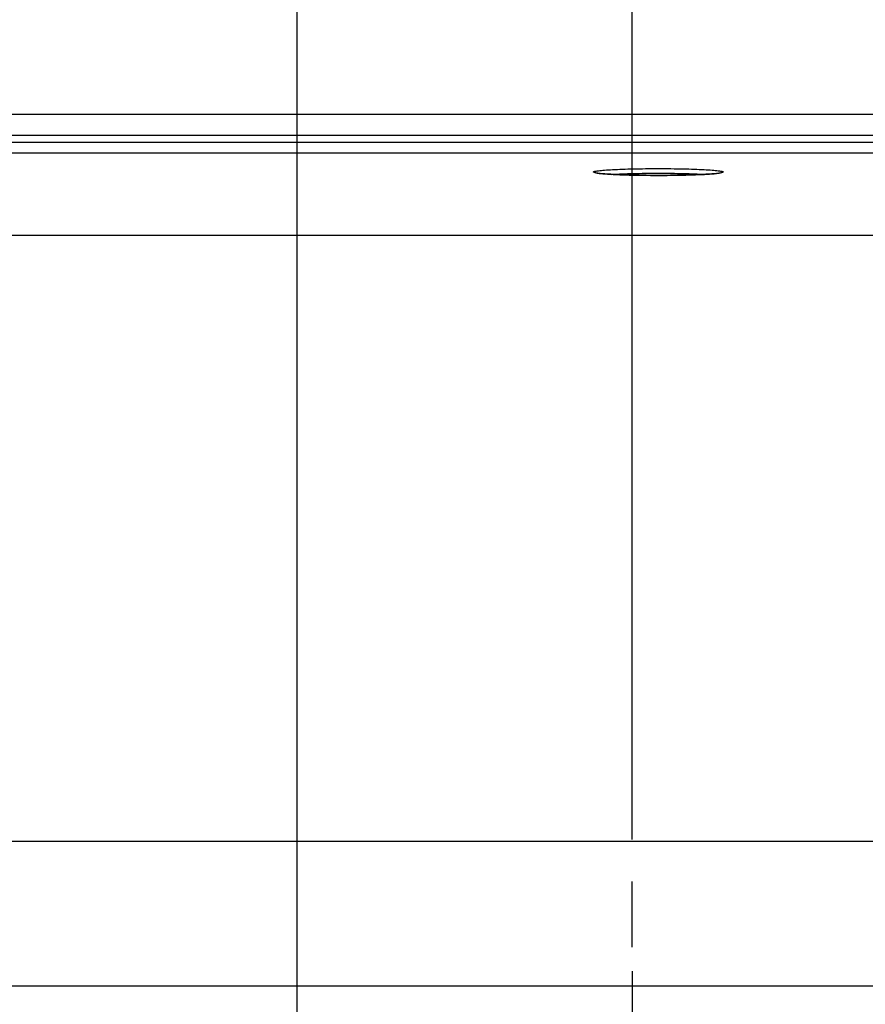
# Model space of a CAD drawing. Units: millimetres. Extents: x 0 to 594, y 0 to 420.
# Drawn here: x 195 to 215, y 305 to 328 of the extents above; entities that cross this region are included whole.
import ezdxf

# ---------------------------------------------------------------- set-up
doc = ezdxf.new("R2010")
doc.units = ezdxf.units.MM
doc.header["$LTSCALE"] = 32.67
doc.linetypes.add('CENTER', pattern=[0.6, 0.375, -0.075, 0.075, -0.075])
doc.layers.get('0').update_dxf_attribs({"linetype": 'CONTINUOUS'})
doc.layers.add('AXES', color=7, linetype='CONTINUOUS')
doc.layers.add('SOLIDES', color=7, linetype='CONTINUOUS')
doc.styles.get("Standard").update_dxf_attribs({"font": 'txt', "width": 0.85})
doc.dimstyles.new('DIMSTYLE_2', dxfattribs={"dimtxt": 3.5, "dimasz": 3.5, "dimexe": 0.18, "dimexo": 0.0625, "dimgap": 0.09, "dimtad": 1, "dimdec": 4, "dimlfac": 4, "dimdsep": 46, "dimtxsty": 'STANDARD', "dimblk": '_FILLED', "dimblk1": '_FILLED', "dimblk2": '_FILLED', "dimcen": 0.09, "dimclrt": 5, "dimadec": 0, "dimazin": 0, "dimtp": 0.0001, "dimtm": 0.0001, "dimtfac": 1, "dimtdec": 4, "dimtofl": 0, "dimtmove": 0, "dimatfit": 3, "dimldrblk": '_FILLED', "dimfxl": 1, "dimtolj": 1, "dimarcsym": 0})

# ---------------------------------------------------------------- blocks, each defined once
blk = doc.blocks.new('_FILLED')
at = {"color": 0, "linetype": 'BYBLOCK'}
blk.add_solid([(0, 0), (-1, 0.2143), (-1, -0.2143)], dxfattribs=at)
blk = doc.blocks.new('*D3')
at = {"color": 2, "linetype": 'CONTINUOUS'}
for p, q in [((86.369, 257.326), (86.369, 385.684)), ((246.119, 291.355), (246.119, 385.684)), ((86.369, 384.184), (166.244, 384.184)), ((246.119, 384.184), (166.244, 384.184))]:
    blk.add_line(p, q, dxfattribs=at)
at = {"color": 2, "linetype": 'CONTINUOUS', "xscale": 3.5, "yscale": 3.5, "zscale": 3.5}
for p, rotation in [((86.369, 384.184), 180), ((246.119, 384.184), 360)]:
    blk.add_blockref('_FILLED', p, dxfattribs=dict(at, rotation=rotation))
at = {"color": 5, "linetype": 'CONTINUOUS', "insert": (166.244, 388.559), "char_height": 3.5, "width": 8.925, "attachment_point": 2, "line_spacing_factor": 0.9}
blk.add_mtext('639', dxfattribs=at)
blk = doc.blocks.new('*D6')
at = {"color": 2, "linetype": 'CONTINUOUS'}
for p, q in [((193.619, 308.669), (193.619, 360.388)), ((209.619, 308.669), (209.619, 360.388)), ((193.619, 358.888), (188.619, 358.888)), ((188.619, 358.888), (201.619, 358.888)), ((214.619, 358.888), (201.619, 358.888)), ((209.619, 358.888), (214.619, 358.888))]:
    blk.add_line(p, q, dxfattribs=at)
at = {"color": 2, "linetype": 'CONTINUOUS', "xscale": 3.5, "yscale": 3.5, "zscale": 3.5}
blk.add_blockref('_FILLED', (193.619, 358.888), dxfattribs=at)
at = {"color": 2, "linetype": 'CONTINUOUS', "xscale": 3.5, "yscale": 3.5, "zscale": 3.5, "rotation": 180}
blk.add_blockref('_FILLED', (209.619, 358.888), dxfattribs=at)
at = {"color": 5, "linetype": 'CONTINUOUS', "insert": (201.619, 363.263), "char_height": 3.5, "width": 5.95, "attachment_point": 2, "line_spacing_factor": 0.9}
blk.add_mtext('64', dxfattribs=at)
blk = doc.blocks.new('*D9')
at = {"color": 2, "linetype": 'CONTINUOUS'}
for p, q in [((193.619, 308.669), (193.619, 346.02)), ((201.619, 296.919), (201.619, 346.02)), ((193.619, 344.52), (177.876, 344.52)), ((177.876, 344.52), (197.619, 344.52)), ((206.619, 344.52), (197.619, 344.52)), ((201.619, 344.52), (206.619, 344.52))]:
    blk.add_line(p, q, dxfattribs=at)
at = {"color": 2, "linetype": 'CONTINUOUS', "xscale": 3.5, "yscale": 3.5, "zscale": 3.5}
blk.add_blockref('_FILLED', (193.619, 344.52), dxfattribs=at)
at = {"color": 2, "linetype": 'CONTINUOUS', "xscale": 3.5, "yscale": 3.5, "zscale": 3.5, "rotation": 180}
blk.add_blockref('_FILLED', (201.619, 344.52), dxfattribs=at)
at = {"color": 5, "linetype": 'CONTINUOUS', "insert": (183.826, 348.895), "char_height": 3.5, "width": 5.95, "attachment_point": 3, "line_spacing_factor": 0.9}
blk.add_mtext('32', dxfattribs=at)
blk = doc.blocks.new('*D13')
at = {"color": 2, "linetype": 'CONTINUOUS'}
for p, q in [((171.369, 362.256), (171.369, 373.112)), ((231.869, 323.669), (231.869, 373.112)), ((171.369, 371.612), (201.619, 371.612)), ((231.869, 371.612), (201.619, 371.612))]:
    blk.add_line(p, q, dxfattribs=at)
at = {"color": 2, "linetype": 'CONTINUOUS', "xscale": 3.5, "yscale": 3.5, "zscale": 3.5, "rotation": 180}
blk.add_blockref('_FILLED', (171.369, 371.612), dxfattribs=at)
at = {"color": 2, "linetype": 'CONTINUOUS', "xscale": 3.5, "yscale": 3.5, "zscale": 3.5}
blk.add_blockref('_FILLED', (231.869, 371.612), dxfattribs=at)
at = {"color": 5, "linetype": 'CONTINUOUS', "insert": (201.619, 375.987), "char_height": 3.5, "width": 8.925, "attachment_point": 2, "line_spacing_factor": 0.9}
blk.add_mtext('242', dxfattribs=at)

msp = doc.modelspace()

# ---------------------------------------------------------------- linework, layer by layer
at = {"layer": 'AXES', "color": 2, "linetype": 'CENTER'}
for p, q in [((209.618599, 306.09376), (209.618599, 307.66876)), ((209.618599, 305.526606), (209.618599, 289.66876))]:
    msp.add_line(p, q, dxfattribs=at)
at = {"layer": 'SOLIDES', "color": 7, "linetype": 'CONTINUOUS'}
for p, q in [((186.272663, 325.997926), (216.964535, 325.997926)), ((217.011742, 305.16876), (186.225456, 305.16876))]:
    msp.add_line(p, q, dxfattribs=at)
at = {"layer": 'SOLIDES', "color": 9, "linetype": 'CONTINUOUS'}
for p, q in [((186.2809, 325.497926), (216.956298, 325.497926)), ((215.844034, 325.320887), (187.393164, 325.320887)), ((215.843986, 325.07123), (187.393206, 325.07123)), ((215.679761, 323.09924), (187.557437, 323.09924)), ((215.731684, 308.619043), (187.505514, 308.619043))]:
    msp.add_line(p, q, dxfattribs=at)
for points, knots in [([(208.694099, 324.619505), (208.694099, 324.623138), (208.706223, 324.630728), (208.727717, 324.636558), (208.765631, 324.644395), (208.842193, 324.654842), (208.971671, 324.666658), (209.161813, 324.678217), (209.393724, 324.687884), (209.658187, 324.695098), (209.945164, 324.699561), (210.243599, 324.701069), (210.542033, 324.699561), (210.829011, 324.695098), (211.093474, 324.687884), (211.325385, 324.678217), (211.515527, 324.666658), (211.645004, 324.654842), (211.721566, 324.644395), (211.75948, 324.636558), (211.780975, 324.630728), (211.793098, 324.623138), (211.793098, 324.619505)], [0, 0, 0, 0, 0.003499939, 0.011097122, 0.023217349, 0.039842898, 0.086042801, 0.148047425, 0.223517411, 0.309574728, 0.402927362, 0.499999989, 0.597072616, 0.690425251, 0.776482571, 0.851952558, 0.913957187, 0.960157094, 0.976782645, 0.988902875, 0.996500059, 1, 1, 1, 1]), ([(208.796946, 324.590468), (208.781997, 324.592506), (208.756398, 324.59623), (208.723417, 324.603583), (208.704375, 324.609086), (208.694099, 324.616219), (208.694099, 324.619505)], [0, 0, 0, 0, 0.415617136, 0.718713053, 0.909487499, 1, 1, 1, 1]), ([(211.690263, 324.590469), (211.614075, 324.580083), (211.42433, 324.565667), (211.0952, 324.550331), (210.689424, 324.54071), (210.243615, 324.537269), (209.797804, 324.540709), (209.392024, 324.55033), (209.062887, 324.565666), (208.873137, 324.580082), (208.796946, 324.590468)], [0, 0, 0, 0, 0.079643401, 0.196899285, 0.341330058, 0.499996448, 0.658663337, 0.803095561, 0.920353718, 1, 1, 1, 1]), ([(209.134376, 324.563264), (209.29904, 324.573917), (209.6688, 324.586817), (210.243526, 324.593265), (210.818266, 324.58682), (211.188045, 324.573922), (211.352724, 324.56327)], [0, 0, 0, 0, 0.223056791, 0.499986977, 0.776924015, 1, 1, 1, 1]), ([(211.793098, 324.619505), (211.793098, 324.61622), (211.782825, 324.609087), (211.763784, 324.603584), (211.730807, 324.596232), (211.705211, 324.592507), (211.690263, 324.590469)], [0, 0, 0, 0, 0.090514751, 0.281289309, 0.584384298, 1, 1, 1, 1])]:
    msp.add_open_spline(points, degree=3, knots=knots, dxfattribs=at)
at = {"layer": 'SOLIDES', "color": 7, "linetype": 'CONTINUOUS'}
msp.add_open_spline([(208.752819, 324.600533), (208.750027, 324.601549), (208.776893, 324.593813), (208.789695, 324.593687), (208.839377, 324.585572), (208.891683, 324.580607), (208.959124, 324.574485), (209.067291, 324.566786), (209.225271, 324.558178), (209.436953, 324.550075), (209.673676, 324.543899), (209.927872, 324.53992), (210.278954, 324.537721), (210.70168, 324.540731), (211.100646, 324.550897), (211.376035, 324.564029), (211.533494, 324.574342), (211.647411, 324.585724), (211.708334, 324.593966), (211.7297, 324.599286)], degree=3, knots=[0, 0, 0, 0, 0.002988979, 0.012769721, 0.027372279, 0.046095892, 0.068558738, 0.094475015, 0.155633363, 0.227467414, 0.307702766, 0.393846991, 0.48325341, 0.660928977, 0.819154406, 0.884728037, 0.938331447, 0.977846953, 1, 1, 1, 1], dxfattribs=at)

# ---------------------------------------------------------------- dimensions: what is measured, and where the dimension line sits
at = {"color": 2, "linetype": 'CONTINUOUS'}
dim = msp.add_linear_dim(base=(86.368589, 384.184045), p1=(246.118599, 291.35536), p2=(86.368589, 257.325575), angle=180, dimstyle='DIMSTYLE_2', dxfattribs=at)
dim.commit()
dim.dimension.update_dxf_attribs({"geometry": '*D3', "text_midpoint": (161.781094, 386.809045), "dimtype": 160})
for base, p1, p2, picture, middle in [((231.868599, 371.612149), (171.368599, 362.255616), (231.868599, 323.669141), '*D13', (197.156099, 374.237149)), ((209.618599, 358.887777), (193.618599, 308.66876), (209.618599, 308.66876), '*D6', (198.643599, 361.512777)), ((201.618599, 344.519862), (193.618599, 308.66876), (201.618599, 296.91876), '*D9', (174.901449, 347.144862))]:
    dim = msp.add_linear_dim(base=base, p1=p1, p2=p2, dimstyle='DIMSTYLE_2', dxfattribs=at)
    dim.commit()
    dim.dimension.update_dxf_attribs({"geometry": picture, "text_midpoint": middle, "dimtype": 160})

doc.saveas('drawing.dxf')
